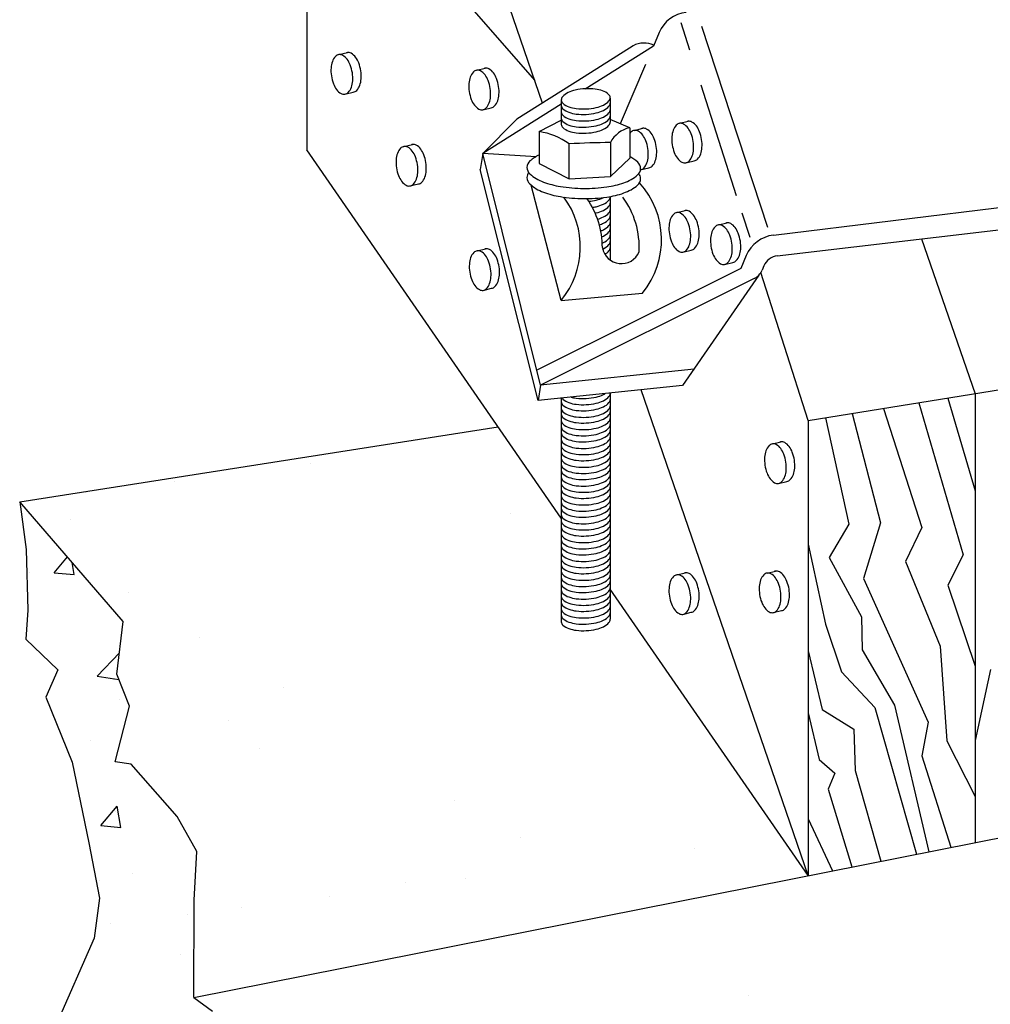
# Model space of a CAD drawing. Units: inches. Extents: x 0.63 to 6.6, y 0.52 to 9.35.
# Drawn here: x 0.67 to 3.55, y 4.53 to 7.46 of the extents above; entities that cross this region are included whole.
import ezdxf

# ---------------------------------------------------------------- set-up
doc = ezdxf.new("R2010")
doc.units = ezdxf.units.IN
doc.header["$LTSCALE"] = 0.25
doc.header["$MEASUREMENT"] = 0
doc.layers.get('0').update_dxf_attribs({"linetype": 'CONTINUOUS'})

msp = doc.modelspace()

# ---------------------------------------------------------------- linework, layer by layer
for p, q in [((2.221649, 7.207374), (1.892298, 8.165717)), ((1.520894, 8.051792), (2.198554, 7.274576)), ((1.520894, 8.051792), (1.520894, 7.068545)), ((2.659972, 7.364882), (2.633939, 7.446156)), ((2.568466, 7.417289), (2.551132, 7.376899)), ((2.694537, 7.435837), (2.890491, 6.838949)), ((2.49123, 7.377904), (2.345528, 7.285737)), ((1.616017, 7.351515), (1.641177, 7.3575)), ((2.551132, 7.376899), (2.34835, 7.249361)), ((2.527695, 7.322287), (2.452087, 7.146111)), ((2.025958, 7.305241), (2.051117, 7.311225)), ((2.345528, 7.285737), (2.145474, 7.159187)), ((2.798629, 6.931996), (2.693311, 7.260798)), ((1.633658, 7.233949), (1.658817, 7.239934)), ((2.277433, 7.204758), (2.04397, 7.057925)), ((2.277433, 7.216294), (2.277433, 7.14488)), ((2.422675, 7.222508), (2.422675, 7.151094)), ((2.043598, 7.187674), (2.068758, 7.193659)), ((2.145474, 7.159187), (2.04397, 7.057925)), ((2.211152, 7.122635), (2.277433, 7.156784)), ((2.480754, 7.134163), (2.422675, 7.158369)), ((2.629545, 7.147292), (2.654705, 7.153277)), ((2.211152, 7.122635), (2.211152, 7.028085)), ((2.480754, 7.134163), (2.480754, 7.043639)), ((2.494714, 7.126439), (2.519873, 7.132424)), ((2.300395, 6.982636), (2.300395, 7.08624)), ((2.42333, 7.090019), (2.42333, 6.989424)), ((2.277452, 5.972843), (1.520894, 7.068545)), ((1.809605, 7.078529), (1.834764, 7.084514)), ((2.04397, 7.057925), (2.036211, 7.010344)), ((2.215994, 6.368696), (2.04397, 7.057925)), ((2.202145, 7.048131), (2.04397, 7.057925)), ((2.211152, 7.028085), (2.300395, 6.982636)), ((2.42333, 6.989424), (2.480754, 7.043639)), ((2.647186, 7.029726), (2.672345, 7.03571)), ((2.208584, 6.323255), (2.036211, 7.010344)), ((2.512355, 7.008873), (2.537514, 7.014858)), ((2.300395, 6.982636), (2.42333, 6.989424)), ((2.907911, 6.814805), (4.295674, 6.983916)), ((1.827246, 6.960963), (1.852405, 6.966948)), ((2.277464, 6.620898), (2.187622, 6.963659)), ((2.422655, 6.929531), (2.422655, 6.740788)), ((2.919754, 6.753497), (4.297734, 6.915369)), ((2.620964, 6.881754), (2.646123, 6.887738)), ((2.838555, 6.807346), (2.815095, 6.880589)), ((2.744615, 6.845293), (2.769774, 6.851278)), ((3.348129, 6.803819), (3.507859, 6.343382)), ((2.027259, 6.768277), (2.052419, 6.774261)), ((2.638605, 6.764188), (2.663764, 6.770172)), ((2.762256, 6.727727), (2.787415, 6.733711)), ((2.82735, 6.754135), (2.811271, 6.715765)), ((2.811271, 6.715765), (2.204947, 6.412957)), ((2.879474, 6.723163), (2.874397, 6.711047)), ((2.850621, 6.685639), (2.215994, 6.368696)), ((2.864791, 6.696208), (2.63807, 6.367694)), ((3.011046, 6.263337), (2.870657, 6.703831)), ((2.0449, 6.65071), (2.07006, 6.656695)), ((2.277464, 6.620898), (2.518921, 6.642542)), ((3.011046, 6.263337), (4.503267, 6.50376)), ((2.672037, 6.415883), (2.215994, 6.368696)), ((2.215994, 6.368696), (2.208584, 6.323255)), ((2.63807, 6.367694), (2.208584, 6.323255)), ((3.011046, 4.910399), (2.51461, 6.354919)), ((2.277452, 6.33038), (2.277452, 5.666472)), ((2.422655, 6.345405), (2.422655, 5.672687)), ((3.42655, 6.330282), (3.507859, 6.054126)), ((3.507859, 6.343382), (3.507859, 5.009008)), ((2.19941, 6.322305), (2.19941, 6.322305)), ((3.23571, 6.299534), (3.349392, 5.9458)), ((3.340242, 6.316376), (3.471947, 5.864076)), ((3.062713, 6.271661), (3.132139, 5.95529)), ((3.141902, 6.28442), (3.2267, 5.959124)), ((0.666832, 6.021609), (2.089923, 6.244436)), ((3.011046, 6.263337), (3.011046, 4.910399)), ((2.905254, 6.194158), (2.930413, 6.200143)), ((2.922895, 6.076592), (2.948054, 6.082576)), ((0.974925, 5.66591), (0.666832, 6.021609)), ((0.666832, 6.021609), (0.685658, 5.879741)), ((3.132139, 5.95529), (3.073597, 5.855825)), ((3.2267, 5.959124), (3.176074, 5.794259)), ((3.349392, 5.9458), (3.300905, 5.844303)), ((3.011046, 5.89618), (3.063139, 5.657685)), ((0.685658, 5.879741), (0.691331, 5.699675)), ((3.073597, 5.855825), (3.169808, 5.6796)), ((3.471947, 5.864076), (3.426499, 5.773638)), ((3.300905, 5.844303), (3.404006, 5.592622)), ((2.620988, 5.804889), (2.646148, 5.810874)), ((2.889392, 5.809939), (2.914552, 5.815924)), ((3.176074, 5.794259), (3.368344, 5.366368)), ((3.426499, 5.773638), (3.507859, 5.533075)), ((3.011046, 4.910399), (2.422655, 5.762548)), ((0.691331, 5.699675), (0.685122, 5.61318)), ((2.638629, 5.687323), (2.663788, 5.693308)), ((2.907033, 5.692373), (2.932193, 5.698358)), ((0.955497, 5.50903), (0.974925, 5.66591)), ((3.063139, 5.657685), (3.110133, 5.516766)), ((3.169808, 5.6796), (3.171623, 5.582025)), ((0.685122, 5.61318), (0.780499, 5.522458)), ((3.404006, 5.592622), (3.423557, 5.310933)), ((3.011046, 5.578331), (3.053576, 5.40422)), ((3.171623, 5.582025), (3.267857, 5.416865)), ((0.780499, 5.522458), (0.744123, 5.441054)), ((0.993531, 5.414399), (0.955497, 5.50903)), ((1.184919, 4.547942), (6.076511, 5.518845)), ((3.110133, 5.516766), (3.209501, 5.409941)), ((3.553743, 5.522915), (3.507859, 5.31182)), ((0.744123, 5.441054), (0.8232, 5.247764)), ((3.267857, 5.416865), (3.369897, 4.981625)), ((0.95095, 5.248513), (0.993531, 5.414399)), ((3.011046, 5.394246), (3.044224, 5.255366)), ((3.053576, 5.40422), (3.147007, 5.34569)), ((3.209501, 5.409941), (3.333713, 4.974443)), ((3.368344, 5.366368), (3.349032, 5.266824)), ((3.147007, 5.34569), (3.150783, 5.222964)), ((3.423557, 5.310933), (3.507859, 5.145802)), ((0.8232, 5.247764), (0.872007, 5.008264)), ((0.998212, 5.241377), (0.95095, 5.248513)), ((1.134701, 5.086195), (0.998212, 5.241377)), ((3.044224, 5.255366), (3.090414, 5.215038)), ((3.349032, 5.266824), (3.435875, 4.994721)), ((3.090414, 5.215038), (3.071207, 5.1678)), ((3.150783, 5.222964), (3.227676, 4.953396)), ((3.071207, 5.1678), (3.140983, 4.936189)), ((1.19384, 4.982469), (1.134701, 5.086195)), ((3.011046, 5.079409), (3.083897, 4.924859)), ((0.872007, 5.008264), (0.903863, 4.843233)), ((1.185502, 4.837637), (1.19384, 4.982469)), ((0.903863, 4.843233), (0.888536, 4.724569)), ((1.184919, 4.547942), (1.185502, 4.837637)), ((0.888536, 4.724569), (0.774347, 4.464273)), ((1.184919, 4.547942), (1.240162, 4.507595))]:
    msp.add_line(p, q)
at = {"color": 0}
for p, q in [((1.532527, 6.136846), (1.532527, 6.136846)), ((1.126034, 6.083331), (1.126034, 6.083331)), ((0.86578, 6.049068), (0.86578, 6.049068)), ((2.125953, 5.986487), (2.125953, 5.986487)), ((0.817158, 5.969793), (0.817158, 5.969793)), ((0.769537, 5.811196), (0.808679, 5.857844)), ((0.82931, 5.805965), (0.822733, 5.841618)), ((0.69475, 5.81131), (0.69475, 5.81131)), ((0.769537, 5.811196), (0.829309, 5.805967)), ((0.990587, 5.752779), (0.990587, 5.752779)), ((1.201435, 5.618454), (1.201435, 5.618454)), ((0.897162, 5.503668), (0.96338, 5.572681)), ((0.897162, 5.503668), (0.961673, 5.493663)), ((0.946291, 5.492152), (0.946291, 5.492152)), ((1.451603, 5.46904), (1.451603, 5.46904)), ((0.962616, 5.43428), (0.962616, 5.43428)), ((1.286386, 5.372744), (1.286386, 5.372744)), ((0.878261, 5.312383), (0.878261, 5.312383)), ((1.378546, 5.288295), (1.378546, 5.288295)), ((1.960487, 5.134884), (1.960487, 5.134884)), ((0.908289, 5.059004), (0.956498, 5.116457)), ((0.950456, 5.101386), (0.950456, 5.101386)), ((0.968061, 5.053773), (0.956498, 5.116456)), ((0.908289, 5.059004), (0.96806, 5.053775)), ((2.15745, 5.023075), (2.15745, 5.023075)), ((2.672664, 4.992373), (2.672664, 4.992373)), ((0.905004, 4.895488), (0.905004, 4.895488)), ((1.002284, 4.915844), (1.002284, 4.915844)), ((1.813539, 4.889697), (1.813539, 4.889697)), ((1.993525, 4.902963), (1.993525, 4.902963)), ((1.587032, 4.849447), (1.587032, 4.849447)), ((1.326778, 4.815184), (1.326778, 4.815184)), ((1.166164, 4.794039), (1.166164, 4.794039)), ((0.938296, 4.768492), (0.938296, 4.768492)), ((1.144619, 4.675922), (1.144619, 4.675922)), ((2.833546, 4.554282), (2.833546, 4.554282))]:
    msp.add_line(p, q, dxfattribs=at)
for points in [[(1.655994, 7.297407, 0.054081), (1.649865, 7.32073, 0.06792), (1.640632, 7.337604, 0.105403), (1.62726, 7.349437, 0.167376), (1.616017, 7.351515, 0.167376), (1.60588, 7.346229, 0.105403), (1.59657, 7.330992, 0.06792), (1.592695, 7.312152, 0.054081), (1.593681, 7.288057, 0.054081), (1.599811, 7.264734, 0.06792), (1.609044, 7.24786, 0.105403), (1.622416, 7.236026, 0.167376), (1.633658, 7.233949, 0.167376), (1.643796, 7.239235, 0.105403), (1.653106, 7.254472, 0.06792), (1.65698, 7.273312, 0.054081)], [(2.065935, 7.251133, 0.054081), (2.059805, 7.274456, 0.06792), (2.050572, 7.291329, 0.105403), (2.0372, 7.303163, 0.167376), (2.025958, 7.305241, 0.167376), (2.01582, 7.299955, 0.105403), (2.00651, 7.284718, 0.06792), (2.002636, 7.265878, 0.054081), (2.003621, 7.241782, 0.054081), (2.009751, 7.218459, 0.06792), (2.018984, 7.201586, 0.105403), (2.032356, 7.189752, 0.167376), (2.043598, 7.187674, 0.167376), (2.053736, 7.19296, 0.105403), (2.063046, 7.208197, 0.06792), (2.06692, 7.227037, 0.054081)], [(2.669522, 7.093184, 0.054081), (2.663393, 7.116507, 0.06792), (2.65416, 7.13338, 0.105403), (2.640788, 7.145214, 0.167376), (2.629545, 7.147292, 0.167376), (2.619408, 7.142006, 0.105403), (2.610098, 7.126769, 0.06792), (2.606223, 7.107929, 0.054081), (2.607209, 7.083834, 0.054081), (2.613339, 7.06051, 0.06792), (2.622572, 7.043637, 0.105403), (2.635944, 7.031803, 0.167376), (2.647186, 7.029726, 0.167376), (2.657324, 7.035011, 0.105403), (2.666634, 7.050249, 0.06792), (2.670508, 7.069089, 0.054081)], [(1.849582, 7.024421, 0.054081), (1.843453, 7.047744, 0.06792), (1.83422, 7.064618, 0.105403), (1.820848, 7.076451, 0.167376), (1.809605, 7.078529, 0.167376), (1.799468, 7.073243, 0.105403), (1.790158, 7.058006, 0.06792), (1.786283, 7.039166, 0.054081), (1.787269, 7.015071, 0.054081), (1.793399, 6.991747, 0.06792), (1.802631, 6.974874, 0.105403), (1.816003, 6.96304, 0.167376), (1.827246, 6.960963, 0.167376), (1.837384, 6.966248, 0.105403), (1.846694, 6.981486, 0.06792), (1.850568, 7.000326, 0.054081)], [(2.660941, 6.827646, 0.054081), (2.654811, 6.850969, 0.06792), (2.645578, 6.867842, 0.105403), (2.632206, 6.879676, 0.167376), (2.620964, 6.881754, 0.167376), (2.610826, 6.876468, 0.105403), (2.601516, 6.861231, 0.06792), (2.597642, 6.842391, 0.054081), (2.598628, 6.818296, 0.054081), (2.604757, 6.794972, 0.06792), (2.61399, 6.778099, 0.105403), (2.627362, 6.766265, 0.167376), (2.638605, 6.764188, 0.167376), (2.648742, 6.769473, 0.105403), (2.658052, 6.78471, 0.06792), (2.661926, 6.80355, 0.054081)], [(2.067236, 6.714168, 0.054081), (2.061107, 6.737492, 0.06792), (2.051874, 6.754365, 0.105403), (2.038502, 6.766199, 0.167376), (2.027259, 6.768277, 0.167376), (2.017122, 6.762991, 0.105403), (2.007812, 6.747754, 0.06792), (2.003938, 6.728914, 0.054081), (2.004923, 6.704818, 0.054081), (2.011053, 6.681495, 0.06792), (2.020286, 6.664622, 0.105403), (2.033658, 6.652788, 0.167376), (2.0449, 6.65071, 0.167376), (2.055038, 6.655996, 0.105403), (2.064348, 6.671233, 0.06792), (2.068222, 6.690073, 0.054081)], [(2.945231, 6.14005, 0.054081), (2.939101, 6.163373, 0.06792), (2.929868, 6.180246, 0.105403), (2.916496, 6.19208, 0.167376), (2.905254, 6.194158, 0.167376), (2.895116, 6.188872, 0.105403), (2.885806, 6.173635, 0.06792), (2.881932, 6.154795, 0.054081), (2.882918, 6.1307, 0.054081), (2.889047, 6.107376, 0.06792), (2.89828, 6.090503, 0.105403), (2.911652, 6.078669, 0.167376), (2.922895, 6.076592, 0.167376), (2.933032, 6.081877, 0.105403), (2.942342, 6.097115, 0.06792), (2.946216, 6.115955, 0.054081)], [(2.660965, 5.750781, 0.054081), (2.654836, 5.774105, 0.06792), (2.645603, 5.790978, 0.105403), (2.632231, 5.802812, 0.167376), (2.620988, 5.804889, 0.167376), (2.610851, 5.799604, 0.105403), (2.601541, 5.784366, 0.06792), (2.597666, 5.765526, 0.054081), (2.598652, 5.741431, 0.054081), (2.604782, 5.718108, 0.06792), (2.614015, 5.701234, 0.105403), (2.627387, 5.689401, 0.167376), (2.638629, 5.687323, 0.167376), (2.648767, 5.692609, 0.105403), (2.658077, 5.707846, 0.06792), (2.661951, 5.726686, 0.054081)], [(2.929369, 5.755831, 0.054081), (2.92324, 5.779154, 0.06792), (2.914007, 5.796028, 0.105403), (2.900635, 5.807862, 0.167376), (2.889392, 5.809939, 0.167376), (2.879255, 5.804653, 0.105403), (2.869945, 5.789416, 0.06792), (2.866071, 5.770576, 0.054081), (2.867056, 5.746481, 0.054081), (2.873186, 5.723158, 0.06792), (2.882419, 5.706284, 0.105403), (2.895791, 5.694451, 0.167376), (2.907033, 5.692373, 0.167376), (2.917171, 5.697659, 0.105403), (2.926481, 5.712896, 0.06792), (2.930355, 5.731736, 0.054081)]]:
    msp.add_lwpolyline(points, format="xyb", close=True)
for points in [[(1.681154, 7.303392, 0.054081), (1.675024, 7.326715, 0.06792), (1.665791, 7.343588, 0.105403), (1.652419, 7.355422, 0.167376), (1.641177, 7.3575, 0.042322), (1.638291, 7.356813, 0.025539)], [(1.658817, 7.239934, 0.167376), (1.668955, 7.245219, 0.105403), (1.678265, 7.260457, 0.06792), (1.682139, 7.279297, 0.054081), (1.681154, 7.303392, 0.054081)], [(2.091094, 7.257117, 0.054081), (2.084964, 7.280441, 0.06792), (2.075731, 7.297314, 0.105403), (2.062359, 7.309148, 0.167376), (2.051117, 7.311225, 0.042322), (2.048231, 7.310539, 0.025539)], [(2.068758, 7.193659, 0.167376), (2.078895, 7.198945, 0.105403), (2.088205, 7.214182, 0.06792), (2.092079, 7.233022, 0.054081), (2.091094, 7.257117, 0.054081)], [(2.694682, 7.099169, 0.054081), (2.688552, 7.122492, 0.06792), (2.679319, 7.139365, 0.105403), (2.665947, 7.151199, 0.167376), (2.654705, 7.153277, 0.042322), (2.651818, 7.15259, 0.025539)], [(2.672345, 7.03571, 0.167376), (2.682483, 7.040996, 0.105403), (2.691793, 7.056233, 0.06792), (2.695667, 7.075073, 0.054081), (2.694682, 7.099169, 0.054081)], [(1.874741, 7.030406, 0.054081), (1.868612, 7.053729, 0.06792), (1.859379, 7.070602, 0.105403), (1.846007, 7.082436, 0.167376), (1.834764, 7.084514, 0.042322), (1.831878, 7.083827, 0.025539)], [(1.852405, 6.966948, 0.167376), (1.862543, 6.972233, 0.105403), (1.871853, 6.98747, 0.06792), (1.875727, 7.00631, 0.054081), (1.874741, 7.030406, 0.054081)], [(2.6861, 6.83363, 0.054081), (2.679971, 6.856954, 0.06792), (2.670738, 6.873827, 0.105403), (2.657366, 6.885661, 0.167376), (2.646123, 6.887738, 0.042322), (2.643237, 6.887052, 0.025539)], [(2.663764, 6.770172, 0.167376), (2.673902, 6.775458, 0.105403), (2.683212, 6.790695, 0.06792), (2.687086, 6.809535, 0.054081), (2.6861, 6.83363, 0.054081)], [(2.092396, 6.720153, 0.054081), (2.086266, 6.743477, 0.06792), (2.077033, 6.76035, 0.105403), (2.063661, 6.772184, 0.167376), (2.052419, 6.774261, 0.042322), (2.049533, 6.773575, 0.025539)], [(2.07006, 6.656695, 0.167376), (2.080197, 6.661981, 0.105403), (2.089507, 6.677218, 0.06792), (2.093381, 6.696058, 0.054081), (2.092396, 6.720153, 0.054081)], [(2.97039, 6.146034, 0.054081), (2.964261, 6.169358, 0.06792), (2.955028, 6.186231, 0.105403), (2.941656, 6.198065, 0.167376), (2.930413, 6.200143, 0.042322), (2.927527, 6.199456, 0.025539)], [(2.948054, 6.082576, 0.167376), (2.958192, 6.087862, 0.105403), (2.967502, 6.103099, 0.06792), (2.971376, 6.121939, 0.054081), (2.97039, 6.146034, 0.054081)], [(2.686125, 5.756766, 0.054081), (2.679995, 5.780089, 0.06792), (2.670762, 5.796963, 0.105403), (2.65739, 5.808796, 0.167376), (2.646148, 5.810874, 0.042322), (2.643262, 5.810188, 0.025539)], [(2.954529, 5.761816, 0.054081), (2.948399, 5.785139, 0.06792), (2.939166, 5.802012, 0.105403), (2.925794, 5.813846, 0.167376), (2.914552, 5.815924, 0.042322), (2.911666, 5.815237, 0.025539)], [(2.663788, 5.693308, 0.167376), (2.673926, 5.698593, 0.105403), (2.683236, 5.713831, 0.06792), (2.68711, 5.732671, 0.054081), (2.686125, 5.756766, 0.054081)], [(2.932193, 5.698358, 0.167376), (2.94233, 5.703643, 0.105403), (2.95164, 5.718881, 0.06792), (2.955514, 5.737721, 0.054081), (2.954529, 5.761816, 0.054081)]]:
    msp.add_lwpolyline(points, format="xyb")
for centre, radius, start, end in [((2.660361, 7.377851), 0.1, 96.701158, 156.772999), ((2.523237, 7.319399), 0.066688, 64.230959, 118.681868), ((2.320441, 7.190565), 0.053202, 115.449125, 137.919458), ((2.341542, 7.146225), 0.102308, 102.722447, 115.449125), ((2.357713, 7.074597), 0.175739, 93.020442, 102.722447), ((2.357713, 7.074597), 0.175739, 83.318438, 93.020442), ((2.366257, 7.147529), 0.102308, 70.59176, 83.318438), ((2.382575, 7.193844), 0.053202, 48.121427, 70.59176), ((2.408923, 7.223232), 0.013732, 3.020442, 48.121427), ((2.291146, 7.217017), 0.013732, 137.919458, 183.020442), ((2.291146, 7.217017), 0.013732, 183.020442, 228.121427), ((2.317494, 7.246405), 0.053202, 228.121427, 250.59176), ((2.379628, 7.249684), 0.053202, 295.449125, 317.919458), ((2.408923, 7.223232), 0.013732, 317.919458, 3.020442), ((2.408942, 7.207099), 0.013732, 317.919458, 0), ((2.291165, 7.200885), 0.013732, 180, 183.020442), ((2.291165, 7.181336), 0.013732, 180, 183.020442), ((2.291165, 7.200885), 0.013732, 183.020442, 228.121427), ((2.291165, 7.181336), 0.013732, 183.020442, 228.121427), ((2.317513, 7.230272), 0.053202, 228.121427, 250.59176), ((2.333812, 7.29272), 0.102308, 250.59176, 263.318438), ((2.333831, 7.276587), 0.102308, 250.59176, 263.318438), ((2.342356, 7.365652), 0.175739, 263.318438, 273.020442), ((2.342375, 7.34952), 0.175739, 263.318438, 273.020442), ((2.342356, 7.365652), 0.175739, 273.020442, 282.722447), ((2.342375, 7.34952), 0.175739, 273.020442, 282.722447), ((2.358527, 7.294024), 0.102308, 282.722447, 295.449125), ((2.358546, 7.277892), 0.102308, 282.722447, 295.449125), ((2.379647, 7.233551), 0.053202, 295.449125, 317.919458), ((2.379647, 7.214002), 0.053202, 295.449125, 317.919458), ((2.408942, 7.18755), 0.013732, 317.919458, 0), ((2.291165, 7.162843), 0.013732, 180, 183.020442), ((2.291165, 7.14488), 0.013732, 180, 183.020442), ((2.291165, 7.162843), 0.013732, 183.020442, 228.121427), ((2.291165, 7.14488), 0.013732, 183.020442, 228.121427), ((2.317513, 7.210723), 0.053202, 228.121427, 250.59176), ((2.317513, 7.192231), 0.053202, 228.121427, 250.59176), ((2.333831, 7.257039), 0.102308, 250.59176, 263.318438), ((2.342375, 7.329971), 0.175739, 263.318438, 273.020442), ((2.342375, 7.329971), 0.175739, 273.020442, 282.722447), ((2.358546, 7.258343), 0.102308, 282.722447, 295.449125), ((2.358546, 7.23985), 0.102308, 282.722447, 295.449125), ((2.379647, 7.19551), 0.053202, 295.449125, 317.919458), ((2.408942, 7.169058), 0.013732, 317.919458, 0), ((2.408942, 7.151094), 0.013732, 317.919458, 0), ((2.182346, 6.924383), 0.200333, 53.895149, 81.732588), ((2.317513, 7.174267), 0.053202, 228.121427, 250.59176), ((2.333831, 7.238546), 0.102308, 250.59176, 263.318438), ((2.333831, 7.220583), 0.102308, 250.59176, 263.318438), ((2.342375, 7.311479), 0.175739, 263.318438, 273.020442), ((2.342375, 7.293515), 0.175739, 263.318438, 273.020442), ((2.342375, 7.311479), 0.175739, 273.020442, 282.722447), ((2.342375, 7.293515), 0.175739, 273.020442, 282.722447), ((2.358546, 7.221887), 0.102308, 282.722447, 295.449125), ((2.379647, 7.177546), 0.053202, 295.449125, 317.919458), ((2.498529, 7.051618), 0.084437, 102.152139, 152.94857), ((2.51566, 7.091699), 0.042823, 136.541063, 144.598752), ((2.497319, 7.109079), 0.017555, 98.533568, 136.541063), ((2.497319, 7.109079), 0.017555, 60.526073, 98.533568), ((2.484886, 7.087081), 0.042823, 36.458332, 60.526073), ((2.522478, 7.115064), 0.017555, 98.533568, 108.227366), ((2.522478, 7.115064), 0.017555, 60.526073, 98.533568), ((2.510045, 7.093066), 0.042823, 36.458332, 60.526073), ((2.487283, 7.076248), 0.071124, 20.916067, 36.458332), ((2.442208, 4.474179), 2.615908, 90.413497, 93.107637), ((2.462124, 7.070263), 0.071124, 20.916067, 36.458332), ((2.424125, 7.055741), 0.111803, 8.533568, 20.916067), ((2.449285, 7.061726), 0.111803, 8.533568, 20.916067), ((2.424125, 7.055741), 0.111803, 356.151069, 8.533568), ((2.449285, 7.061726), 0.111803, 356.151069, 8.533568), ((2.200577, 7.016042), 0.025308, 130.42684, 179.411225), ((2.267498, 6.937485), 0.128506, 116.006424, 130.42684), ((2.419274, 6.935925), 0.128506, 48.395611, 61.417536), ((2.487796, 7.013091), 0.025308, 359.411225, 48.395611), ((2.491408, 7.043614), 0.042823, 316.541063, 340.608803), ((2.464713, 7.05301), 0.071124, 340.608803, 356.151069), ((2.516568, 7.049599), 0.042823, 316.541063, 340.608803), ((2.489872, 7.058995), 0.071124, 340.608803, 356.151069), ((2.200577, 7.016042), 0.025308, 179.411225, 228.395611), ((2.200577, 6.985868), 0.025308, 143.40584, 179.411225), ((2.487796, 7.013091), 0.025308, 310.42684, 359.411225), ((2.487796, 6.982916), 0.025308, 359.411225, 36.59416), ((2.50975, 7.026234), 0.017555, 278.533568, 316.541063), ((2.534909, 7.032219), 0.017555, 278.533568, 316.541063), ((2.200577, 6.985868), 0.025308, 179.411225, 228.395611), ((2.269099, 7.093208), 0.128506, 228.395611, 249.598727), ((2.316068, 7.219498), 0.263247, 249.598727, 260.923716), ((2.37651, 7.218876), 0.263247, 277.898735, 289.223724), ((2.420874, 7.091648), 0.128506, 289.223724, 310.42684), ((2.487796, 6.982916), 0.025308, 310.42684, 359.411225), ((2.325197, 6.800994), 0.250272, 320.719346, 42.523339), ((2.269099, 7.063034), 0.128506, 228.395611, 249.598727), ((2.316068, 7.189323), 0.263247, 249.598727, 260.923716), ((2.34837, 7.4217), 0.468014, 260.923716, 269.411225), ((2.34837, 7.4217), 0.468014, 269.411225, 277.898735), ((2.37651, 7.188702), 0.263247, 277.898735, 289.223724), ((2.420874, 7.061474), 0.128506, 289.223724, 310.42684), ((2.34837, 7.391526), 0.468014, 260.923716, 269.411225), ((2.08374, 6.77935), 0.250272, 320.719346, 36.378161), ((2.34837, 7.391526), 0.468014, 269.411225, 277.898735), ((2.149147, 6.77935), 0.250272, 359.596447, 35.179658), ((2.342375, 7.090382), 0.175739, 275.487019, 282.722447), ((2.358546, 7.018754), 0.102308, 282.722447, 295.449125), ((2.379647, 6.974413), 0.053202, 295.449125, 296.362366), ((2.379647, 6.954864), 0.053202, 295.449125, 317.919458), ((2.408942, 6.928412), 0.013732, 317.919458, 0), ((2.408942, 6.90992), 0.013732, 317.919458, 0), ((2.408942, 6.90992), 0.013732, 317.919458, 0), ((2.258821, 6.77935), 0.250272, 356.666401, 36.378161), ((2.342375, 7.070833), 0.175739, 279.011624, 282.722447), ((2.342375, 7.052341), 0.175739, 281.750167, 282.722447), ((2.342375, 7.052341), 0.175739, 281.750167, 282.722447), ((2.358546, 6.999205), 0.102308, 282.722447, 295.449125), ((2.358546, 6.980712), 0.102308, 282.722447, 295.449125), ((2.358546, 6.980712), 0.102308, 282.722447, 295.449125), ((2.379647, 6.936372), 0.053202, 295.449125, 317.919458), ((2.379647, 6.936372), 0.053202, 295.449125, 317.919458), ((2.379647, 6.916823), 0.053202, 295.449125, 317.919458), ((2.408942, 6.890371), 0.013732, 317.919458, 0), ((2.358546, 6.961164), 0.102308, 285.123195, 295.449125), ((2.379647, 6.898331), 0.053202, 295.449125, 317.919458), ((2.408942, 6.871879), 0.013732, 317.919458, 0), ((2.408942, 6.85233), 0.013732, 317.919458, 0), ((2.772379, 6.833917), 0.017555, 98.533568, 108.227366), ((2.772379, 6.833917), 0.017555, 60.526073, 98.533568), ((2.358546, 6.942671), 0.102308, 288.212399, 295.449125), ((2.358546, 6.923122), 0.102308, 290.727716, 295.449125), ((2.379647, 6.878782), 0.053202, 295.449125, 317.919458), ((2.379647, 6.86029), 0.053202, 295.449125, 317.919458), ((2.379647, 6.86029), 0.053202, 295.449125, 317.919458), ((2.408942, 6.833838), 0.013732, 317.919458, 0), ((2.408942, 6.833838), 0.013732, 317.919458, 0), ((2.792257, 6.801156), 0.071124, 160.608803, 176.151069), ((2.765561, 6.810552), 0.042823, 136.541063, 160.608803), ((2.74722, 6.827932), 0.017555, 98.533568, 136.541063), ((2.74722, 6.827932), 0.017555, 60.526073, 98.533568), ((2.734787, 6.805934), 0.042823, 36.458332, 60.526073), ((2.712025, 6.789117), 0.071124, 20.916067, 36.458332), ((2.759947, 6.811919), 0.042823, 36.458332, 60.526073), ((2.737185, 6.795102), 0.071124, 20.916067, 36.458332), ((2.358546, 6.90463), 0.102308, 292.39829, 295.449125), ((2.358546, 6.90463), 0.102308, 292.39829, 295.449125), ((2.358546, 6.885081), 0.102308, 293.376746, 295.449125), ((2.379647, 6.840741), 0.053202, 295.449125, 317.919458), ((2.408942, 6.814289), 0.013732, 317.919458, 0), ((2.408942, 6.795797), 0.013732, 317.919458, 0), ((2.832844, 6.798425), 0.111803, 176.151069, 188.533568), ((2.674027, 6.774595), 0.111803, 8.533568, 20.916067), ((2.699186, 6.780579), 0.111803, 8.533568, 20.916067), ((2.699186, 6.780579), 0.111803, 356.151069, 8.533568), ((2.91958, 6.715488), 0.1, 96.701158, 157.264869), ((2.455957, 6.787561), 0.057418, 190.003351, 336.642464), ((2.358546, 6.866589), 0.102308, 294.123831, 295.449125), ((2.379647, 6.822249), 0.053202, 295.449125, 317.919458), ((2.379647, 6.803756), 0.053202, 300.624954, 317.919458), ((2.408942, 6.777305), 0.013732, 317.919458, 0), ((2.832844, 6.798425), 0.111803, 188.533568, 200.916067), ((2.714614, 6.771864), 0.071124, 340.608803, 356.151069), ((2.674027, 6.774595), 0.111803, 356.151069, 8.533568), ((2.739774, 6.777849), 0.071124, 340.608803, 356.151069), ((2.794846, 6.783903), 0.071124, 200.916067, 216.458332), ((2.772084, 6.767085), 0.042823, 216.458332, 240.526073), ((2.74131, 6.762468), 0.042823, 316.541063, 340.608803), ((2.78481, 6.751072), 0.017555, 278.533568, 316.541063), ((2.766469, 6.768452), 0.042823, 316.541063, 340.608803), ((2.925589, 6.703839), 0.05, 96.701158, 157.264869), ((2.759651, 6.745087), 0.017555, 240.526073, 278.533568), ((2.759651, 6.745087), 0.017555, 278.533568, 316.541063), ((2.828282, 6.73037), 0.05, 296.538275, 337.264869), ((2.291165, 6.33767), 0.013732, 211.073157, 228.121427), ((2.317513, 6.367058), 0.053202, 228.121427, 250.59176), ((2.333831, 6.431865), 0.102308, 254.337402, 263.318438), ((2.342375, 6.504797), 0.175739, 263.318438, 273.020442), ((2.342375, 6.504797), 0.175739, 273.020442, 282.722447), ((2.358546, 6.433169), 0.102308, 282.722447, 295.449125), ((2.379647, 6.388829), 0.053202, 295.449125, 302.390434), ((2.379647, 6.370336), 0.053202, 295.449125, 317.919458), ((2.408942, 6.343885), 0.013732, 317.919458, 0), ((2.408942, 6.325921), 0.013732, 317.919458, 0), ((2.291165, 6.319706), 0.013732, 180, 183.020442), ((2.291165, 6.300157), 0.013732, 180, 183.020442), ((2.291165, 6.319706), 0.013732, 183.020442, 228.121427), ((2.291165, 6.300157), 0.013732, 183.020442, 228.121427), ((2.317513, 6.349094), 0.053202, 228.121427, 250.59176), ((2.333831, 6.413373), 0.102308, 250.59176, 263.318438), ((2.333831, 6.395409), 0.102308, 250.59176, 263.318438), ((2.342375, 6.486305), 0.175739, 263.318438, 273.020442), ((2.342375, 6.486305), 0.175739, 273.020442, 282.722447), ((2.342375, 6.468341), 0.175739, 273.020442, 282.722447), ((2.358546, 6.414677), 0.102308, 282.722447, 295.449125), ((2.358546, 6.396713), 0.102308, 282.722447, 295.449125), ((2.379647, 6.352373), 0.053202, 295.449125, 317.919458), ((2.379647, 6.332824), 0.053202, 295.449125, 317.919458), ((2.408942, 6.306372), 0.013732, 317.919458, 0), ((2.291165, 6.28325), 0.013732, 180, 183.020442), ((2.291165, 6.28325), 0.013732, 183.020442, 228.121427), ((2.317513, 6.329545), 0.053202, 228.121427, 250.59176), ((2.317513, 6.312638), 0.053202, 228.121427, 250.59176), ((2.333831, 6.37586), 0.102308, 250.59176, 263.318438), ((2.342375, 6.468341), 0.175739, 263.318438, 273.020442), ((2.342375, 6.448792), 0.175739, 263.318438, 273.020442), ((2.342375, 6.448792), 0.175739, 273.020442, 282.722447), ((2.358546, 6.377164), 0.102308, 282.722447, 295.449125), ((2.358546, 6.360257), 0.102308, 282.722447, 295.449125), ((2.379647, 6.315917), 0.053202, 295.449125, 317.919458), ((2.408942, 6.289465), 0.013732, 317.919458, 0), ((2.408942, 6.269916), 0.013732, 317.919458, 0), ((2.291165, 6.263701), 0.013732, 180, 183.020442), ((2.291165, 6.245209), 0.013732, 180, 183.020442), ((2.291165, 6.263701), 0.013732, 183.020442, 228.121427), ((2.291165, 6.245209), 0.013732, 183.020442, 228.121427), ((2.317513, 6.293089), 0.053202, 228.121427, 250.59176), ((2.333831, 6.358953), 0.102308, 250.59176, 263.318438), ((2.333831, 6.339404), 0.102308, 250.59176, 263.318438), ((2.342375, 6.431885), 0.175739, 263.318438, 273.020442), ((2.342375, 6.412336), 0.175739, 263.318438, 273.020442), ((2.342375, 6.431885), 0.175739, 273.020442, 282.722447), ((2.342375, 6.412336), 0.175739, 273.020442, 282.722447), ((2.358546, 6.340708), 0.102308, 282.722447, 295.449125), ((2.379647, 6.296368), 0.053202, 295.449125, 317.919458), ((2.379647, 6.277875), 0.053202, 295.449125, 317.919458), ((2.408942, 6.251424), 0.013732, 317.919458, 0), ((2.291165, 6.227245), 0.013732, 180, 183.020442), ((2.291165, 6.207696), 0.013732, 180, 183.020442), ((2.291165, 6.227245), 0.013732, 183.020442, 228.121427), ((2.291165, 6.207696), 0.013732, 183.020442, 228.121427), ((2.317513, 6.274597), 0.053202, 228.121427, 250.59176), ((2.317513, 6.256633), 0.053202, 228.121427, 250.59176), ((2.333831, 6.320912), 0.102308, 250.59176, 263.318438), ((2.342375, 6.393844), 0.175739, 263.318438, 273.020442), ((2.342375, 6.393844), 0.175739, 273.020442, 282.722447), ((2.358546, 6.322216), 0.102308, 282.722447, 295.449125), ((2.358546, 6.304252), 0.102308, 282.722447, 295.449125), ((2.379647, 6.259912), 0.053202, 295.449125, 317.919458), ((2.408942, 6.23346), 0.013732, 317.919458, 0), ((2.408942, 6.213911), 0.013732, 317.919458, 0), ((2.291165, 6.189204), 0.013732, 180, 183.020442), ((2.291165, 6.189204), 0.013732, 183.020442, 228.121427), ((2.317513, 6.237084), 0.053202, 228.121427, 250.59176), ((2.317513, 6.218592), 0.053202, 228.121427, 250.59176), ((2.333831, 6.302948), 0.102308, 250.59176, 263.318438), ((2.333831, 6.283399), 0.102308, 250.59176, 263.318438), ((2.342375, 6.37588), 0.175739, 263.318438, 273.020442), ((2.342375, 6.356332), 0.175739, 263.318438, 273.020442), ((2.342375, 6.37588), 0.175739, 273.020442, 282.722447), ((2.342375, 6.356332), 0.175739, 273.020442, 282.722447), ((2.358546, 6.284703), 0.102308, 282.722447, 295.449125), ((2.379647, 6.240363), 0.053202, 295.449125, 317.919458), ((2.379647, 6.221871), 0.053202, 295.449125, 317.919458), ((2.408942, 6.195419), 0.013732, 317.919458, 0), ((2.408942, 6.177455), 0.013732, 317.919458, 0), ((2.291165, 6.17124), 0.013732, 180, 183.020442), ((2.291165, 6.151691), 0.013732, 180, 183.020442), ((2.291165, 6.17124), 0.013732, 183.020442, 228.121427), ((2.291165, 6.151691), 0.013732, 183.020442, 228.121427), ((2.317513, 6.200628), 0.053202, 228.121427, 250.59176), ((2.333831, 6.264907), 0.102308, 250.59176, 263.318438), ((2.333831, 6.246943), 0.102308, 250.59176, 263.318438), ((2.342375, 6.337839), 0.175739, 263.318438, 273.020442), ((2.342375, 6.337839), 0.175739, 273.020442, 282.722447), ((2.342375, 6.319875), 0.175739, 273.020442, 282.722447), ((2.358546, 6.266211), 0.102308, 282.722447, 295.449125), ((2.358546, 6.248247), 0.102308, 282.722447, 295.449125), ((2.379647, 6.203907), 0.053202, 295.449125, 317.919458), ((2.379647, 6.184358), 0.053202, 295.449125, 317.919458), ((2.408942, 6.157906), 0.013732, 317.919458, 0), ((2.291165, 6.133199), 0.013732, 180, 183.020442), ((2.291165, 6.133199), 0.013732, 183.020442, 228.121427), ((2.317513, 6.181079), 0.053202, 228.121427, 250.59176), ((2.317513, 6.162587), 0.053202, 228.121427, 250.59176), ((2.333831, 6.227394), 0.102308, 250.59176, 263.318438), ((2.342375, 6.319875), 0.175739, 263.318438, 273.020442), ((2.342375, 6.300327), 0.175739, 263.318438, 273.020442), ((2.342375, 6.300327), 0.175739, 273.020442, 282.722447), ((2.358546, 6.228698), 0.102308, 282.722447, 295.449125), ((2.379647, 6.165866), 0.053202, 295.449125, 317.919458), ((2.408942, 6.139414), 0.013732, 317.919458, 0), ((2.408942, 6.12145), 0.013732, 317.919458, 0), ((2.291165, 6.115235), 0.013732, 180, 183.020442), ((2.291165, 6.095686), 0.013732, 180, 183.020442), ((2.291165, 6.115235), 0.013732, 183.020442, 228.121427), ((2.291165, 6.095686), 0.013732, 183.020442, 228.121427), ((2.317513, 6.144623), 0.053202, 228.121427, 250.59176), ((2.333831, 6.208902), 0.102308, 250.59176, 263.318438), ((2.333831, 6.190938), 0.102308, 250.59176, 263.318438), ((2.342375, 6.281834), 0.175739, 263.318438, 273.020442), ((2.342375, 6.281834), 0.175739, 273.020442, 282.722447), ((2.342375, 6.263871), 0.175739, 273.020442, 282.722447), ((2.358546, 6.210206), 0.102308, 282.722447, 295.449125), ((2.358546, 6.192242), 0.102308, 282.722447, 295.449125), ((2.379647, 6.147902), 0.053202, 295.449125, 317.919458), ((2.379647, 6.128353), 0.053202, 295.449125, 317.919458), ((2.408942, 6.101901), 0.013732, 317.919458, 0), ((2.291165, 6.077194), 0.013732, 180, 183.020442), ((2.291165, 6.077194), 0.013732, 183.020442, 228.121427), ((2.317513, 6.125074), 0.053202, 228.121427, 250.59176), ((2.317513, 6.106582), 0.053202, 228.121427, 250.59176), ((2.333831, 6.171389), 0.102308, 250.59176, 263.318438), ((2.342375, 6.263871), 0.175739, 263.318438, 273.020442), ((2.342375, 6.244322), 0.175739, 263.318438, 273.020442), ((2.342375, 6.244322), 0.175739, 273.020442, 282.722447), ((2.358546, 6.172694), 0.102308, 282.722447, 295.449125), ((2.358546, 6.154201), 0.102308, 282.722447, 295.449125), ((2.379647, 6.109861), 0.053202, 295.449125, 317.919458), ((2.408942, 6.083409), 0.013732, 317.919458, 0), ((2.408942, 6.065445), 0.013732, 317.919458, 0), ((2.291165, 6.05923), 0.013732, 180, 183.020442), ((2.291165, 6.039682), 0.013732, 180, 183.020442), ((2.291165, 6.05923), 0.013732, 183.020442, 228.121427), ((2.291165, 6.039682), 0.013732, 183.020442, 228.121427), ((2.317513, 6.088618), 0.053202, 228.121427, 250.59176), ((2.333831, 6.152897), 0.102308, 250.59176, 263.318438), ((2.333831, 6.134933), 0.102308, 250.59176, 263.318438), ((2.342375, 6.225829), 0.175739, 263.318438, 273.020442), ((2.342375, 6.207866), 0.175739, 263.318438, 273.020442), ((2.342375, 6.225829), 0.175739, 273.020442, 282.722447), ((2.342375, 6.207866), 0.175739, 273.020442, 282.722447), ((2.358546, 6.136237), 0.102308, 282.722447, 295.449125), ((2.379647, 6.091897), 0.053202, 295.449125, 317.919458), ((2.379647, 6.072348), 0.053202, 295.449125, 317.919458), ((2.408942, 6.045896), 0.013732, 317.919458, 0), ((2.291165, 6.021189), 0.013732, 180, 183.020442), ((2.291165, 6.003226), 0.013732, 180, 183.020442), ((2.291165, 6.021189), 0.013732, 183.020442, 228.121427), ((2.291165, 6.003226), 0.013732, 183.020442, 228.121427), ((2.317513, 6.069069), 0.053202, 228.121427, 250.59176), ((2.317513, 6.050577), 0.053202, 228.121427, 250.59176), ((2.333831, 6.115384), 0.102308, 250.59176, 263.318438), ((2.342375, 6.188317), 0.175739, 263.318438, 273.020442), ((2.342375, 6.188317), 0.175739, 273.020442, 282.722447), ((2.358546, 6.116689), 0.102308, 282.722447, 295.449125), ((2.358546, 6.098196), 0.102308, 282.722447, 295.449125), ((2.379647, 6.053856), 0.053202, 295.449125, 317.919458), ((2.408942, 6.027404), 0.013732, 317.919458, 0), ((2.408942, 6.00944), 0.013732, 317.919458, 0), ((2.291165, 5.983677), 0.013732, 180, 183.020442), ((2.291165, 5.983677), 0.013732, 183.020442, 228.121427), ((2.317513, 6.032613), 0.053202, 228.121427, 250.59176), ((2.317513, 6.013064), 0.053202, 228.121427, 250.59176), ((2.333831, 6.096892), 0.102308, 250.59176, 263.318438), ((2.333831, 6.078928), 0.102308, 250.59176, 263.318438), ((2.342375, 6.169825), 0.175739, 263.318438, 273.020442), ((2.342375, 6.151861), 0.175739, 263.318438, 273.020442), ((2.342375, 6.169825), 0.175739, 273.020442, 282.722447), ((2.342375, 6.151861), 0.175739, 273.020442, 282.722447), ((2.358546, 6.080233), 0.102308, 282.722447, 295.449125), ((2.379647, 6.035892), 0.053202, 295.449125, 317.919458), ((2.379647, 6.016343), 0.053202, 295.449125, 317.919458), ((2.408942, 5.989891), 0.013732, 317.919458, 0), ((2.291165, 5.965184), 0.013732, 180, 183.020442), ((2.291165, 5.947221), 0.013732, 180, 183.020442), ((2.291165, 5.965184), 0.013732, 183.020442, 228.121427), ((2.291165, 5.947221), 0.013732, 183.020442, 228.121427), ((2.317513, 5.994572), 0.053202, 228.121427, 250.59176), ((2.333831, 6.05938), 0.102308, 250.59176, 263.318438), ((2.333831, 6.040887), 0.102308, 250.59176, 263.318438), ((2.342375, 6.132312), 0.175739, 263.318438, 273.020442), ((2.342375, 6.132312), 0.175739, 273.020442, 282.722447), ((2.358546, 6.060684), 0.102308, 282.722447, 295.449125), ((2.358546, 6.042191), 0.102308, 282.722447, 295.449125), ((2.379647, 5.997851), 0.053202, 295.449125, 317.919458), ((2.379647, 5.979887), 0.053202, 295.449125, 317.919458), ((2.408942, 5.971399), 0.013732, 317.919458, 0), ((2.408942, 5.953435), 0.013732, 317.919458, 0), ((2.291165, 5.927672), 0.013732, 180, 183.020442), ((2.291165, 5.927672), 0.013732, 183.020442, 228.121427), ((2.317513, 5.976608), 0.053202, 228.121427, 250.59176), ((2.317513, 5.95706), 0.053202, 228.121427, 250.59176), ((2.333831, 6.022923), 0.102308, 250.59176, 263.318438), ((2.342375, 6.11382), 0.175739, 263.318438, 273.020442), ((2.342375, 6.095856), 0.175739, 263.318438, 273.020442), ((2.342375, 6.11382), 0.175739, 273.020442, 282.722447), ((2.342375, 6.095856), 0.175739, 273.020442, 282.722447), ((2.358546, 6.024228), 0.102308, 282.722447, 295.449125), ((2.379647, 5.960338), 0.053202, 295.449125, 317.919458), ((2.408942, 5.933886), 0.013732, 317.919458, 0), ((2.408942, 5.915394), 0.013732, 317.919458, 0), ((2.291165, 5.909179), 0.013732, 180, 183.020442), ((2.291165, 5.891216), 0.013732, 180, 183.020442), ((2.291165, 5.909179), 0.013732, 183.020442, 228.121427), ((2.291165, 5.891216), 0.013732, 183.020442, 228.121427), ((2.317513, 5.938567), 0.053202, 228.121427, 250.59176), ((2.333831, 6.003375), 0.102308, 250.59176, 263.318438), ((2.333831, 5.984882), 0.102308, 250.59176, 263.318438), ((2.342375, 6.076307), 0.175739, 263.318438, 273.020442), ((2.342375, 6.076307), 0.175739, 273.020442, 282.722447), ((2.342375, 6.057815), 0.175739, 273.020442, 282.722447), ((2.358546, 6.004679), 0.102308, 282.722447, 295.449125), ((2.358546, 5.986187), 0.102308, 282.722447, 295.449125), ((2.379647, 5.941846), 0.053202, 295.449125, 317.919458), ((2.379647, 5.923882), 0.053202, 295.449125, 317.919458), ((2.408942, 5.89743), 0.013732, 317.919458, 0), ((2.291165, 5.871667), 0.013732, 180, 183.020442), ((2.291165, 5.871667), 0.013732, 183.020442, 228.121427), ((2.317513, 5.920603), 0.053202, 228.121427, 250.59176), ((2.317513, 5.901055), 0.053202, 228.121427, 250.59176), ((2.333831, 5.966919), 0.102308, 250.59176, 263.318438), ((2.342375, 6.057815), 0.175739, 263.318438, 273.020442), ((2.342375, 6.039851), 0.175739, 263.318438, 273.020442), ((2.342375, 6.039851), 0.175739, 273.020442, 282.722447), ((2.358546, 5.968223), 0.102308, 282.722447, 295.449125), ((2.358546, 5.948674), 0.102308, 282.722447, 295.449125), ((2.379647, 5.904333), 0.053202, 295.449125, 317.919458), ((2.408942, 5.877881), 0.013732, 317.919458, 0), ((2.408942, 5.859389), 0.013732, 317.919458, 0), ((2.291165, 5.853175), 0.013732, 180, 183.020442), ((2.291165, 5.835211), 0.013732, 180, 183.020442), ((2.291165, 5.853175), 0.013732, 183.020442, 228.121427), ((2.291165, 5.835211), 0.013732, 183.020442, 228.121427), ((2.317513, 5.882562), 0.053202, 228.121427, 250.59176), ((2.333831, 5.94737), 0.102308, 250.59176, 263.318438), ((2.333831, 5.928877), 0.102308, 250.59176, 263.318438), ((2.342375, 6.020302), 0.175739, 263.318438, 273.020442), ((2.342375, 6.00181), 0.175739, 263.318438, 273.020442), ((2.342375, 6.020302), 0.175739, 273.020442, 282.722447), ((2.342375, 6.00181), 0.175739, 273.020442, 282.722447), ((2.358546, 5.930182), 0.102308, 282.722447, 295.449125), ((2.379647, 5.885841), 0.053202, 295.449125, 317.919458), ((2.379647, 5.867877), 0.053202, 295.449125, 317.919458), ((2.408942, 5.841425), 0.013732, 317.919458, 0), ((2.291165, 5.815662), 0.013732, 180, 183.020442), ((2.291165, 5.79717), 0.013732, 180, 183.020442), ((2.291165, 5.815662), 0.013732, 183.020442, 228.121427), ((2.317513, 5.864599), 0.053202, 228.121427, 250.59176), ((2.317513, 5.84505), 0.053202, 228.121427, 250.59176), ((2.333831, 5.910914), 0.102308, 250.59176, 263.318438), ((2.342375, 5.983846), 0.175739, 263.318438, 273.020442), ((2.342375, 5.983846), 0.175739, 273.020442, 282.722447), ((2.358546, 5.912218), 0.102308, 282.722447, 295.449125), ((2.358546, 5.892669), 0.102308, 282.722447, 295.449125), ((2.379647, 5.848328), 0.053202, 295.449125, 317.919458), ((2.408942, 5.821876), 0.013732, 317.919458, 0), ((2.408942, 5.803384), 0.013732, 317.919458, 0), ((2.291165, 5.779206), 0.013732, 180, 183.020442), ((2.291165, 5.79717), 0.013732, 183.020442, 228.121427), ((2.291165, 5.779206), 0.013732, 183.020442, 228.121427), ((2.317513, 5.826557), 0.053202, 228.121427, 250.59176), ((2.317513, 5.808594), 0.053202, 228.121427, 250.59176), ((2.333831, 5.891365), 0.102308, 250.59176, 263.318438), ((2.333831, 5.872873), 0.102308, 250.59176, 263.318438), ((2.342375, 5.964297), 0.175739, 263.318438, 273.020442), ((2.342375, 5.945805), 0.175739, 263.318438, 273.020442), ((2.342375, 5.964297), 0.175739, 273.020442, 282.722447), ((2.342375, 5.945805), 0.175739, 273.020442, 282.722447), ((2.358546, 5.874177), 0.102308, 282.722447, 295.449125), ((2.379647, 5.829836), 0.053202, 295.449125, 317.919458), ((2.379647, 5.811872), 0.053202, 295.449125, 317.919458), ((2.408942, 5.78542), 0.013732, 317.919458, 0), ((2.291165, 5.759657), 0.013732, 180, 183.020442), ((2.291165, 5.741165), 0.013732, 180, 183.020442), ((2.291165, 5.759657), 0.013732, 183.020442, 228.121427), ((2.291165, 5.741165), 0.013732, 183.020442, 228.121427), ((2.317513, 5.789045), 0.053202, 228.121427, 250.59176), ((2.333831, 5.854909), 0.102308, 250.59176, 263.318438), ((2.333831, 5.83536), 0.102308, 250.59176, 263.318438), ((2.342375, 5.927841), 0.175739, 263.318438, 273.020442), ((2.342375, 5.927841), 0.175739, 273.020442, 282.722447), ((2.358546, 5.856213), 0.102308, 282.722447, 295.449125), ((2.358546, 5.836664), 0.102308, 282.722447, 295.449125), ((2.379647, 5.792323), 0.053202, 295.449125, 317.919458), ((2.408942, 5.765871), 0.013732, 317.919458, 0), ((2.408942, 5.747379), 0.013732, 317.919458, 0), ((2.291165, 5.723201), 0.013732, 180, 183.020442), ((2.291165, 5.723201), 0.013732, 183.020442, 228.121427), ((2.317513, 5.770553), 0.053202, 228.121427, 250.59176), ((2.317513, 5.752589), 0.053202, 228.121427, 250.59176), ((2.333831, 5.816868), 0.102308, 250.59176, 263.318438), ((2.342375, 5.908292), 0.175739, 263.318438, 273.020442), ((2.342375, 5.8898), 0.175739, 263.318438, 273.020442), ((2.342375, 5.908292), 0.175739, 273.020442, 282.722447), ((2.342375, 5.8898), 0.175739, 273.020442, 282.722447), ((2.358546, 5.818172), 0.102308, 282.722447, 295.449125), ((2.379647, 5.773831), 0.053202, 295.449125, 317.919458), ((2.379647, 5.755867), 0.053202, 295.449125, 317.919458), ((2.408942, 5.729415), 0.013732, 317.919458, 0), ((2.408942, 5.709867), 0.013732, 317.919458, 0), ((2.291165, 5.703652), 0.013732, 180, 183.020442), ((2.291165, 5.68516), 0.013732, 180, 183.020442), ((2.291165, 5.703652), 0.013732, 183.020442, 228.121427), ((2.291165, 5.68516), 0.013732, 183.020442, 228.121427), ((2.317513, 5.73304), 0.053202, 228.121427, 250.59176), ((2.333831, 5.798904), 0.102308, 250.59176, 263.318438), ((2.333831, 5.779355), 0.102308, 250.59176, 263.318438), ((2.342375, 5.871836), 0.175739, 263.318438, 273.020442), ((2.342375, 5.871836), 0.175739, 273.020442, 282.722447), ((2.342375, 5.852287), 0.175739, 273.020442, 282.722447), ((2.358546, 5.800208), 0.102308, 282.722447, 295.449125), ((2.358546, 5.780659), 0.102308, 282.722447, 295.449125), ((2.379647, 5.736318), 0.053202, 295.449125, 317.919458), ((2.379647, 5.717826), 0.053202, 295.449125, 317.919458), ((2.408942, 5.691374), 0.013732, 317.919458, 0), ((2.291165, 5.665749), 0.013732, 176.979558, 183.020442), ((2.291165, 5.665749), 0.013732, 183.020442, 228.121427), ((2.317513, 5.714548), 0.053202, 228.121427, 250.59176), ((2.317513, 5.695137), 0.053202, 228.121427, 250.59176), ((2.333831, 5.760863), 0.102308, 250.59176, 263.318438), ((2.342375, 5.852287), 0.175739, 263.318438, 273.020442), ((2.342375, 5.833795), 0.175739, 263.318438, 273.020442), ((2.342375, 5.833795), 0.175739, 273.020442, 282.722447), ((2.358546, 5.762167), 0.102308, 282.722447, 295.449125), ((2.379647, 5.698415), 0.053202, 295.449125, 317.919458), ((2.408942, 5.671963), 0.013732, 317.919458, 3.020442), ((2.333831, 5.741452), 0.102308, 250.59176, 263.318438), ((2.342375, 5.814384), 0.175739, 263.318438, 273.020442), ((2.342375, 5.814384), 0.175739, 273.020442, 282.722447), ((2.358546, 5.742756), 0.102308, 282.722447, 295.449125)]:
    msp.add_arc(centre, radius, start, end)

doc.saveas('drawing.dxf')
